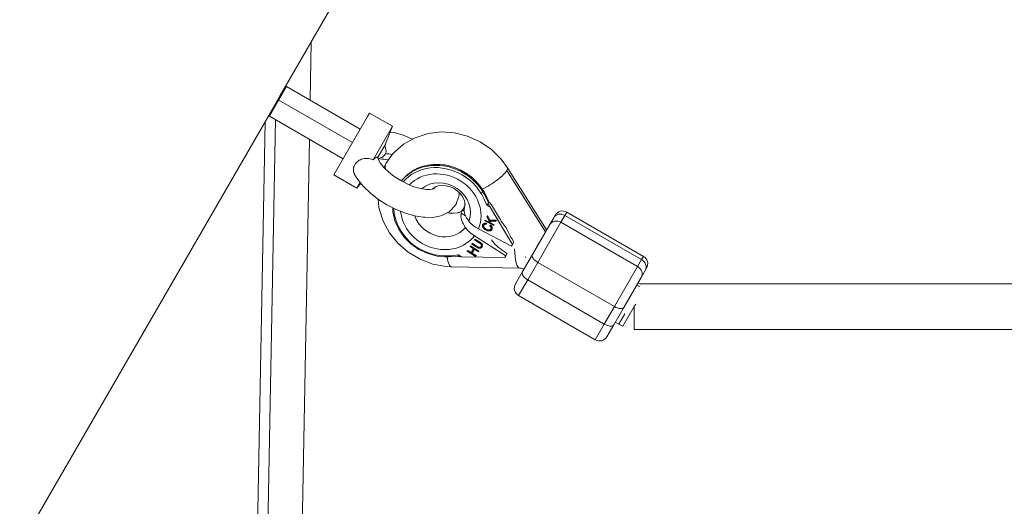
# Model space of a CAD drawing. Units: millimetres. Extents: x -50614 to -35211, y -24485 to -12147.
# Drawn here: x -44681 to -44336, y -15750 to -15580 of the extents above; entities that cross this region are included whole.
import ezdxf
from ezdxf.enums import TextEntityAlignment as Align

# ---------------------------------------------------------------- set-up
doc = ezdxf.new("R2010")
doc.units = ezdxf.units.MM
doc.header["$LTSCALE"] = 5
doc.linetypes.add('AUSGEZOGEN', pattern=[0])
for name, color, linetype, true_color in [('Layer6', 1, 'Continuous', 0xff0000), ('Layer89', 7, 'Continuous', 0xcad1ee), ('Layer9', 5, 'Continuous', 0x0000ff), ('Layer90', 7, 'Continuous', 0x000000)]:
    doc.layers.add(name, color=color, linetype=linetype, true_color=true_color)
doc.styles.add('Arial', font='arial.ttf')
doc.dimstyles.new('ISO-25', dxfattribs={"dimtxt": 2.5, "dimasz": 2.5, "dimexe": 1.25, "dimexo": 0.625, "dimtad": 1, "dimtxsty": 'Standard', "dimcen": 2.5, "dimadec": 0, "dimazin": 0, "dimtfac": 1, "dimtmove": 0, "dimatfit": 3, "dimfxl": 1, "dimarcsym": 0})

# ---------------------------------------------------------------- blocks, each defined once
blk = doc.blocks.new('*D14')
at = {"layer": 'Layer6', "linetype": 'AUSGEZOGEN', "lineweight": 18, "true_color": 0xff0000}
for points in [[(-50613.69, -12446.65), (-50413.69, -12476.65), (-50413.69, -12416.65)], [(-36855.35, -12446.65), (-37055.35, -12416.65), (-37055.35, -12476.65)]]:
    blk.add_hatch(color=1, dxfattribs=at).paths.add_polyline_path(points, flags=0)
at = {"layer": 'Layer6', "color": 6, "linetype": 'AUSGEZOGEN', "lineweight": 18, "true_color": 0xff00ff}
for p, q in [((-50613.69, -16538.45), (-50613.69, -12332.37)), ((-36855.35, -15569.72), (-36855.35, -12332.37))]:
    blk.add_line(p, q, dxfattribs=at)
at = {"layer": 'Layer6', "color": 1, "linetype": 'AUSGEZOGEN', "lineweight": 18, "true_color": 0xff0000}
blk.add_line((-50413.69, -12446.65), (-37055.35, -12446.65), dxfattribs=at)
at = {"color": 5, "linetype": 'AUSGEZOGEN', "lineweight": 18, "true_color": 0x0000ff}
blk.add_wipeout([(-44131.42, -12466.65), (-43337.62, -12466.65), (-43337.62, -12146.65), (-44131.42, -12146.65)], dxfattribs=at).dxf.layer = 'Layer6'
at = {"layer": 'Layer6', "color": 5, "linetype": 'AUSGEZOGEN', "lineweight": 18, "true_color": 0x0000ff, "style": 'Arial', "width": 1.022938}
blk.add_text('13758', height=200, dxfattribs=at).set_placement((-44131.42, -12406.65), (-43337.62, -12406.65), align=Align.FIT)
blk = doc.blocks.new('*D16')
at = {"layer": 'Layer6', "linetype": 'AUSGEZOGEN', "lineweight": 18, "true_color": 0xff0000}
for points in [[(-49113.63, -12799.2), (-48913.63, -12829.2), (-48913.63, -12769.2)], [(-38355.4, -12799.2), (-38555.4, -12769.2), (-38555.4, -12829.2)]]:
    blk.add_hatch(color=1, dxfattribs=at).paths.add_polyline_path(points, flags=0)
at = {"layer": 'Layer6', "color": 6, "linetype": 'AUSGEZOGEN', "lineweight": 18, "true_color": 0xff00ff}
for p, q in [((-49113.63, -14070.7), (-49113.63, -12684.91)), ((-38355.4, -13941.83), (-38355.4, -12684.91)), ((-38355.4, -15569.75), (-38355.4, -14141.83)), ((-49113.63, -16538.43), (-49113.63, -14270.7))]:
    blk.add_line(p, q, dxfattribs=at)
at = {"layer": 'Layer6', "color": 1, "linetype": 'AUSGEZOGEN', "lineweight": 18, "true_color": 0xff0000}
blk.add_line((-48913.63, -12799.2), (-38555.4, -12799.2), dxfattribs=at)
at = {"color": 5, "linetype": 'AUSGEZOGEN', "lineweight": 18, "true_color": 0x0000ff}
blk.add_wipeout([(-44131.42, -12819.2), (-43337.62, -12819.2), (-43337.62, -12499.2), (-44131.42, -12499.2)], dxfattribs=at).dxf.layer = 'Layer6'
at = {"layer": 'Layer6', "color": 5, "linetype": 'AUSGEZOGEN', "lineweight": 18, "true_color": 0x0000ff, "style": 'Arial', "width": 1.022938}
blk.add_text('10758', height=200, dxfattribs=at).set_placement((-44131.42, -12759.2), (-43337.62, -12759.2), align=Align.FIT)

msp = doc.modelspace()

# ---------------------------------------------------------------- linework, layer by layer
at = {"layer": 'Layer89', "color": 9, "linetype": 'AUSGEZOGEN', "lineweight": 18, "true_color": 0xbfbfbf}
for p, q in [((-44578.92, -15608.18), (-44578.54, -15587.73)), ((-44594.75, -15615.81), (-44597.91, -15783.96)), ((-44582.59, -15803.5), (-44579.18, -15621.84))]:
    msp.add_line(p, q, dxfattribs=at)
for points in [[(-44590.95, -15609.23), (-44590.96, -15609.95)], [(-44591.05, -15614.98), (-44594.33, -15789.27)]]:
    msp.add_lwpolyline(points, dxfattribs=at)
at = {"layer": 'Layer9', "color": 18, "linetype": 'AUSGEZOGEN', "lineweight": 18, "true_color": 0x000000}
for p, q in [((-44593.16, -15613.77), (-44587.18, -15603.41)), ((-44561.38, -15618.31), (-44587.18, -15603.41)), ((-44564.11, -15623.05), (-44589.92, -15608.15)), ((-44593.16, -15613.77), (-44567.35, -15628.67)), ((-44555.35, -15628.27), (-44555.35, -15628.28)), ((-44538.22, -15631.02), (-44541.26, -15632)), ((-44534.98, -15630.64), (-44538.22, -15631.02)), ((-44531.66, -15630.88), (-44534.98, -15630.64)), ((-44528.37, -15631.71), (-44531.66, -15630.88)), ((-44525.26, -15633.12), (-44528.37, -15631.71)), ((-44544.01, -15633.56), (-44544.05, -15633.6)), ((-44541.3, -15632.02), (-44544.01, -15633.56)), ((-44541.26, -15632), (-44541.3, -15632.02)), ((-44525.7, -15634.31), (-44522.98, -15636.21)), ((-44522.44, -15635.05), (-44525.26, -15633.12)), ((-44520.01, -15637.43), (-44522.44, -15635.05)), ((-44535.5, -15638.84), (-44534.75, -15638.42)), ((-44535.33, -15638.6), (-44534.03, -15638.2)), ((-44534.03, -15638.2), (-44532.64, -15638.05)), ((-44532.64, -15638.05), (-44531.22, -15638.17)), ((-44531.22, -15638.17), (-44529.82, -15638.55)), ((-44529.82, -15638.55), (-44528.5, -15639.16)), ((-44518.24, -15639.89), (-44520.01, -15637.43)), ((-44536.02, -15639.29), (-44535.5, -15638.84)), ((-44528.5, -15639.16), (-44527.3, -15640)), ((-44527.3, -15640), (-44526.28, -15641.03)), ((-44526.28, -15641.03), (-44525.46, -15642.2)), ((-44518.44, -15640.29), (-44518.25, -15639.97)), ((-44518, -15640.3), (-44518.24, -15639.89)), ((-44518.01, -15640.37), (-44517.99, -15640.33)), ((-44517.6, -15641.12), (-44518, -15640.3)), ((-44517.99, -15640.33), (-44516.85, -15642.67)), ((-44524.8, -15645.52), (-44525.5, -15646.73)), ((-44525.46, -15642.2), (-44524.9, -15643.48)), ((-44524.71, -15645.07), (-44524.94, -15646.23)), ((-44524.9, -15643.48), (-44524.59, -15644.81)), ((-44524.8, -15645.52), (-44524.8, -15645.52)), ((-44524.73, -15644.21), (-44524.71, -15645.07)), ((-44515.87, -15645.7), (-44516.99, -15645.06)), ((-44516.28, -15643.83), (-44516.69, -15642.98)), ((-44516.6, -15643.19), (-44516.29, -15643.84)), ((-44516.49, -15644.19), (-44516.5, -15644.2)), ((-44516.31, -15643.87), (-44516.49, -15644.19)), ((-44516.31, -15643.87), (-44516.31, -15643.87)), ((-44516.23, -15643.86), (-44516.28, -15643.83)), ((-44512.97, -15648.94), (-44515.4, -15644.9)), ((-44549.98, -15645.9), (-44549.96, -15647.25)), ((-44549.96, -15647.25), (-44549.95, -15647.3)), ((-44549.95, -15647.3), (-44549.24, -15650.41)), ((-44530.13, -15647.71), (-44530.77, -15647.54)), ((-44528.71, -15647.82), (-44530.13, -15647.71)), ((-44527.32, -15647.68), (-44528.71, -15647.82)), ((-44526.6, -15647.45), (-44527.32, -15647.68)), ((-44525.85, -15647.04), (-44526.91, -15647.62)), ((-44526.1, -15648.24), (-44526.04, -15648.06)), ((-44526.07, -15648.21), (-44526.1, -15648.24)), ((-44525.5, -15646.73), (-44526.05, -15647.69)), ((-44526.05, -15647.69), (-44525.98, -15647.74)), ((-44524.46, -15648.7), (-44525.98, -15647.74)), ((-44525.5, -15646.74), (-44525.85, -15647.04)), ((-44525.72, -15647.1), (-44525.7, -15647.09)), ((-44525.72, -15647.12), (-44525.72, -15647.1)), ((-44525.5, -15646.73), (-44524.95, -15647.08)), ((-44524.94, -15646.23), (-44524.89, -15645.93)), ((-44516.98, -15649.04), (-44516.77, -15648.63)), ((-44516.93, -15648.96), (-44516.98, -15649.04)), ((-44516.01, -15650.98), (-44516.98, -15649.04)), ((-44516.93, -15648.96), (-44516.76, -15648.64)), ((-44515.96, -15650.9), (-44516.93, -15648.96)), ((-44516.77, -15648.63), (-44515.99, -15650.25)), ((-44515.87, -15645.7), (-44508.03, -15658.72)), ((-44549.24, -15650.41), (-44547.91, -15653.4)), ((-44518.03, -15651.86), (-44518.08, -15651.94)), ((-44517.71, -15650.47), (-44517.55, -15650.17)), ((-44517.66, -15650.39), (-44517.71, -15650.47)), ((-44514.6, -15652.11), (-44517.71, -15650.47)), ((-44517.66, -15650.39), (-44517.55, -15650.17)), ((-44514.55, -15652.03), (-44517.66, -15650.39)), ((-44517.55, -15650.17), (-44516.01, -15650.98)), ((-44517.06, -15651.33), (-44517.12, -15651.67)), ((-44516.03, -15652.2), (-44515.77, -15651.96)), ((-44516.01, -15650.98), (-44515.96, -15650.9)), ((-44515.99, -15650.25), (-44513.63, -15650.23)), ((-44515.78, -15650.53), (-44515.83, -15650.61)), ((-44513.84, -15650.63), (-44515.83, -15650.61)), ((-44515.83, -15650.61), (-44515.52, -15651.24)), ((-44513.79, -15650.55), (-44515.78, -15650.53)), ((-44515.52, -15651.24), (-44514.44, -15651.81)), ((-44514.44, -15651.81), (-44514.6, -15652.11)), ((-44513.63, -15650.23), (-44513.84, -15650.63)), ((-44547.91, -15653.4), (-44546.01, -15656.14)), ((-44510.32, -15662.68), (-44521.39, -15655.71)), ((-44519.97, -15653.26), (-44508.4, -15659.35)), ((-44517.35, -15653.57), (-44517.39, -15653.66)), ((-44515.58, -15653.29), (-44515.53, -15653.2)), ((-44546.01, -15656.14), (-44543.62, -15658.54)), ((-44543.62, -15658.54), (-44540.82, -15660.5)), ((-44522.89, -15659.47), (-44522.72, -15659.21)), ((-44521.61, -15660.17), (-44522.84, -15659.39)), ((-44522.72, -15659.21), (-44519.78, -15661.07)), ((-44522.31, -15658.57), (-44522.14, -15658.31)), ((-44520.53, -15659.69), (-44522.31, -15658.57)), ((-44520.48, -15659.61), (-44522.26, -15658.49)), ((-44522.14, -15658.31), (-44520.36, -15659.43)), ((-44521.37, -15657.11), (-44521.2, -15656.85)), ((-44519.59, -15658.23), (-44521.37, -15657.11)), ((-44519.54, -15658.15), (-44521.32, -15657.03)), ((-44521.2, -15656.85), (-44519.42, -15657.97)), ((-44519.54, -15658.15), (-44519.59, -15658.23)), ((-44519.1, -15658.47), (-44519.15, -15658.55)), ((-44519.01, -15659.42), (-44518.96, -15659.34)), ((-44508.4, -15659.35), (-44508.03, -15658.72)), ((-44507.57, -15657.91), (-44508.3, -15656.69)), ((-44508.03, -15658.72), (-44507.57, -15657.91)), ((-44540.82, -15660.5), (-44537.72, -15661.95)), ((-44537.72, -15661.95), (-44534.44, -15662.82)), ((-44534.44, -15662.82), (-44531.63, -15663.09)), ((-44530.51, -15663.09), (-44527.25, -15662.82)), ((-44527.25, -15662.82), (-44527.19, -15662.85)), ((-44525.88, -15663.04), (-44527, -15662.39)), ((-44523.91, -15661.05), (-44523.74, -15660.79)), ((-44520.96, -15662.91), (-44523.91, -15661.05)), ((-44520.92, -15662.83), (-44523.86, -15660.97)), ((-44523.74, -15660.79), (-44522.51, -15661.57)), ((-44521.66, -15660.25), (-44522.89, -15659.47)), ((-44522.51, -15661.57), (-44521.66, -15660.25)), ((-44521.37, -15660.43), (-44522.22, -15661.75)), ((-44522.17, -15661.67), (-44522.22, -15661.75)), ((-44522.22, -15661.75), (-44520.79, -15662.65)), ((-44521.32, -15660.35), (-44522.17, -15661.67)), ((-44521.66, -15660.25), (-44521.61, -15660.17)), ((-44521.32, -15660.35), (-44521.37, -15660.43)), ((-44519.94, -15661.33), (-44521.37, -15660.43)), ((-44519.9, -15661.25), (-44521.32, -15660.35)), ((-44520.79, -15662.65), (-44520.96, -15662.91)), ((-44520.96, -15662.91), (-44520.92, -15662.83)), ((-44520.8, -15662.64), (-44520.92, -15662.83)), ((-44520.53, -15659.69), (-44520.48, -15659.61)), ((-44519.78, -15661.07), (-44519.94, -15661.33)), ((-44519.9, -15661.25), (-44519.94, -15661.33)), ((-44519.78, -15661.06), (-44519.9, -15661.25)), ((-44519.83, -15659.95), (-44519.88, -15660.03)), ((-44509.86, -15661.88), (-44510.92, -15661.21)), ((-44510.69, -15663.32), (-44510.32, -15662.68)), ((-44510.32, -15662.68), (-44509.86, -15661.88)), ((-44531.63, -15663.09), (-44530.51, -15663.09)), ((-44525.88, -15663.04), (-44510.69, -15663.32))]:
    msp.add_line(p, q, dxfattribs=at)
at = {"layer": 'Layer9', "color": 254, "linetype": 'AUSGEZOGEN', "lineweight": 18, "true_color": 0xcad1ee}
for p, q in [((-44558.81, -15613.87), (-44570.61, -15634.31)), ((-44558.12, -15612.67), (-44558.81, -15613.87)), ((-44550.06, -15617.32), (-44558.12, -15612.67)), ((-44556.85, -15629.08), (-44550.06, -15617.32)), ((-44552.48, -15623.45), (-44550.06, -15617.32)), ((-44549.5, -15619.54), (-44550.85, -15619.33)), ((-44546.3, -15620.46), (-44549.5, -15619.54)), ((-44543.03, -15621.78), (-44546.3, -15620.46)), ((-44555.31, -15628.36), (-44552.46, -15623.43)), ((-44555.03, -15629.08), (-44555.36, -15628.24)), ((-44555.13, -15628.82), (-44554.86, -15628.78)), ((-44554.42, -15630.11), (-44555.03, -15629.08)), ((-44554.86, -15628.78), (-44553.07, -15628.79)), ((-44553.07, -15631.77), (-44554.43, -15630.1)), ((-44553.65, -15628.79), (-44551.54, -15629.13)), ((-44551.37, -15633.42), (-44553.07, -15631.77)), ((-44551.54, -15629.13), (-44551.51, -15629.14)), ((-44570.61, -15634.31), (-44562.56, -15638.96)), ((-44563.02, -15634.81), (-44562.27, -15635.98)), ((-44549.44, -15634.92), (-44551.37, -15633.42)), ((-44547.2, -15636.36), (-44549.52, -15634.87)), ((-44562.56, -15638.96), (-44561.43, -15637.01)), ((-44562.56, -15638.96), (-44561.21, -15637.27)), ((-44562.27, -15635.98), (-44560.35, -15638.33)), ((-44560.35, -15638.33), (-44557.95, -15640.65)), ((-44544.75, -15637.63), (-44547.2, -15636.36)), ((-44542.57, -15638.5), (-44544.83, -15637.58)), ((-44540.29, -15639.15), (-44542.57, -15638.5)), ((-44557.95, -15640.65), (-44555.16, -15642.83)), ((-44538.17, -15639.49), (-44540.29, -15639.15)), ((-44536.98, -15639.5), (-44538.18, -15639.49)), ((-44535.47, -15639.21), (-44536.98, -15639.5)), ((-44535.12, -15638.84), (-44536.09, -15639.33)), ((-44527.48, -15643.81), (-44526.88, -15641.97)), ((-44526.88, -15641.97), (-44526.72, -15641.15)), ((-44526.72, -15641.15), (-44526.74, -15640.56)), ((-44555.16, -15642.83), (-44555.02, -15642.93)), ((-44555.02, -15642.93), (-44552.08, -15644.81)), ((-44552.08, -15644.81), (-44548.98, -15646.42)), ((-44529.61, -15646.71), (-44528.32, -15645.27)), ((-44528.32, -15645.27), (-44527.82, -15644.59)), ((-44527.82, -15644.59), (-44527.48, -15643.81)), ((-44548.98, -15646.42), (-44548.83, -15646.49)), ((-44548.83, -15646.49), (-44545.54, -15647.81)), ((-44545.54, -15647.81), (-44542.33, -15648.73)), ((-44542.33, -15648.73), (-44539.34, -15649.21)), ((-44535.95, -15649.24), (-44533.61, -15648.79)), ((-44533.61, -15648.79), (-44532.85, -15648.59)), ((-44532.85, -15648.59), (-44530.98, -15647.65)), ((-44530.98, -15647.65), (-44530.24, -15647.26)), ((-44530.24, -15647.26), (-44529.61, -15646.71)), ((-44539.34, -15649.21), (-44538.73, -15649.22)), ((-44538.73, -15649.22), (-44535.95, -15649.24))]:
    msp.add_line(p, q, dxfattribs=at)
at = {"layer": 'Layer9', "color": 18, "linetype": 'AUSGEZOGEN', "lineweight": 18, "true_color": 0x030000}
for p, q in [((-44542.4, -15621.43), (-44546.28, -15623.63)), ((-44541.84, -15621.2), (-44542.4, -15621.43)), ((-44537.58, -15619.83), (-44541.84, -15621.2)), ((-44533.03, -15619.3), (-44537.58, -15619.83)), ((-44528.36, -15619.62), (-44533.03, -15619.3)), ((-44523.76, -15620.8), (-44528.36, -15619.62)), ((-44519.39, -15622.78), (-44523.76, -15620.8)), ((-44546.28, -15623.63), (-44549.53, -15626.55)), ((-44515.43, -15625.49), (-44519.39, -15622.78)), ((-44550.02, -15627.08), (-44552.41, -15630.39)), ((-44549.53, -15626.55), (-44550.02, -15627.08)), ((-44512.03, -15628.82), (-44515.43, -15625.49)), ((-44552.41, -15630.39), (-44553.11, -15631.73)), ((-44509.81, -15631.82), (-44512.03, -15628.82)), ((-44496.06, -15653.62), (-44509.81, -15631.82)), ((-44510.02, -15632.81), (-44496.46, -15654.31)), ((-44555.13, -15642.85), (-44554.82, -15645.71)), ((-44554.82, -15645.71), (-44554.73, -15646.28)), ((-44554.73, -15646.28), (-44553.37, -15650.59)), ((-44553.37, -15650.59), (-44551.15, -15654.66)), ((-44551.15, -15654.66), (-44548.18, -15658.32)), ((-44548.18, -15658.32), (-44544.56, -15661.44)), ((-44499.46, -15659.51), (-44499.38, -15659.37)), ((-44498.58, -15657.98), (-44497.5, -15656.11)), ((-44544.56, -15661.44), (-44540.43, -15663.9)), ((-44500.32, -15661), (-44500.25, -15660.87)), ((-44540.43, -15663.9), (-44535.96, -15665.6)), ((-44535.96, -15665.6), (-44531.31, -15666.47)), ((-44531.31, -15666.47), (-44529.34, -15666.58)), ((-44529.34, -15666.58), (-44505.45, -15667.02)), ((-44505.45, -15667.02), (-44505.05, -15667.06)), ((-44505.05, -15667.06), (-44504.54, -15667.19)), ((-44504.54, -15667.19), (-44504.06, -15667.41)), ((-44504.06, -15667.41), (-44504.03, -15667.42)), ((-44464.46, -15672.89), (-44463.43, -15673.48)), ((-44463.2, -15672.59), (-44464.02, -15672.12)), ((-44464.87, -15679.6), (-44465.16, -15680.1)), ((-44465.37, -15680.46), (-44469.39, -15687.42)), ((-44470.75, -15686.63), (-44469.39, -15687.42))]:
    msp.add_line(p, q, dxfattribs=at)
at = {"layer": 'Layer9', "color": 18, "linetype": 'AUSGEZOGEN', "lineweight": 18, "true_color": 0x070000}
for p, q in [((-44493.09, -15648.49), (-44493.59, -15649.35)), ((-44492.75, -15648.01), (-44493.09, -15648.49)), ((-44492.32, -15647.61), (-44492.75, -15648.01)), ((-44491.83, -15647.3), (-44492.32, -15647.61)), ((-44491.28, -15647.1), (-44491.83, -15647.3)), ((-44490.7, -15647), (-44491.28, -15647.1)), ((-44491.06, -15650.97), (-44489.67, -15648.55)), ((-44490.11, -15647.02), (-44490.7, -15647)), ((-44489.54, -15647.16), (-44490.11, -15647.02)), ((-44489, -15647.4), (-44489.67, -15648.55)), ((-44462.82, -15664.05), (-44489.67, -15648.55)), ((-44489, -15647.4), (-44489.54, -15647.16)), ((-44462.15, -15662.9), (-44489, -15647.4)), ((-44494.99, -15651.77), (-44501.06, -15662.29)), ((-44499.16, -15665), (-44491.06, -15650.97)), ((-44493.59, -15649.35), (-44494.99, -15651.77)), ((-44464.21, -15666.47), (-44491.06, -15650.97)), ((-44501.06, -15662.29), (-44504.6, -15668.42)), ((-44499.16, -15665), (-44502.7, -15671.13)), ((-44472.32, -15680.5), (-44499.16, -15665)), ((-44464.21, -15666.47), (-44462.82, -15664.05)), ((-44462.15, -15662.9), (-44462.82, -15664.05)), ((-44461.68, -15663.24), (-44462.15, -15662.9)), ((-44461.27, -15663.67), (-44461.68, -15663.24)), ((-44460.96, -15664.16), (-44461.27, -15663.67)), ((-44460.75, -15664.71), (-44460.96, -15664.16)), ((-44460.81, -15666.45), (-44460.68, -15665.88)), ((-44460.66, -15665.29), (-44460.75, -15664.71)), ((-44460.68, -15665.88), (-44460.66, -15665.29)), ((-44506.99, -15672.56), (-44504.6, -15668.42)), ((-44464.21, -15666.47), (-44472.32, -15680.5)), ((-44462.94, -15670.27), (-44461.55, -15667.85)), ((-44461.05, -15666.98), (-44461.55, -15667.85)), ((-44461.05, -15666.98), (-44460.81, -15666.45)), ((-44507.24, -15673.1), (-44507.37, -15673.67)), ((-44506.99, -15672.56), (-44507.24, -15673.1)), ((-44502.7, -15671.13), (-44505.89, -15676.65)), ((-44475.86, -15686.63), (-44502.7, -15671.13)), ((-44469.02, -15680.79), (-44462.94, -15670.27)), ((-44507.37, -15673.67), (-44507.39, -15674.25)), ((-44507.39, -15674.25), (-44507.29, -15674.83)), ((-44507.29, -15674.83), (-44507.08, -15675.38)), ((-44507.08, -15675.38), (-44506.77, -15675.88)), ((-44506.77, -15675.88), (-44506.37, -15676.31)), ((-44506.37, -15676.31), (-44505.89, -15676.65)), ((-44505.89, -15676.65), (-44479.04, -15692.15)), ((-44475.86, -15686.63), (-44472.32, -15680.5)), ((-44472.56, -15686.92), (-44469.02, -15680.79)), ((-44479.04, -15692.15), (-44475.86, -15686.63)), ((-44474.95, -15691.06), (-44472.56, -15686.92)), ((-44479.04, -15692.15), (-44478.51, -15692.39)), ((-44478.51, -15692.39), (-44477.93, -15692.52)), ((-44477.93, -15692.52), (-44477.35, -15692.54)), ((-44477.35, -15692.54), (-44476.77, -15692.45)), ((-44476.77, -15692.45), (-44476.22, -15692.24)), ((-44476.22, -15692.24), (-44475.72, -15691.94)), ((-44475.72, -15691.94), (-44475.29, -15691.54)), ((-44475.29, -15691.54), (-44474.95, -15691.06))]:
    msp.add_line(p, q, dxfattribs=at)
at = {"layer": 'Layer9', "color": 96, "linetype": 'AUSGEZOGEN', "lineweight": 18, "true_color": 0x008000}
for p, q in [((-43992.13, -15672.46), (-44463.33, -15672.52)), ((-44465.37, -15688.52), (-44286.09, -15688.5))]:
    msp.add_line(p, q, dxfattribs=at)
at = {"layer": 'Layer9', "color": 5, "linetype": 'AUSGEZOGEN', "lineweight": 18, "true_color": 0x0000ff}
for p, q in [((-44470.79, -15686.71), (-44468.65, -15682.99)), ((-44472.03, -15686), (-44470.79, -15686.71))]:
    msp.add_line(p, q, dxfattribs=at)
at = {"layer": 'Layer9', "color": 254, "linetype": 'AUSGEZOGEN', "lineweight": 18, "true_color": 0xcad1ee}
for points in [[(-44552.91, -15624.2), (-44552.7, -15624.56), (-44552.56, -15624.87), (-44552.51, -15625.01), (-44552.39, -15625.42), (-44552.36, -15625.57), (-44552.32, -15625.94), (-44552.33, -15626.08), (-44552.34, -15626.27), (-44552.35, -15626.32), (-44552.44, -15626.69), (-44552.61, -15627.05)], [(-44556.85, -15629.08), (-44556.53, -15628.76), (-44556.53, -15628.75), (-44556.24, -15628.49), (-44556.13, -15628.41), (-44555.79, -15628.2), (-44555.77, -15628.19), (-44555.67, -15628.16), (-44555.54, -15628.14), (-44555.46, -15628.16), (-44555.36, -15628.24), (-44555.31, -15628.36)], [(-44552.61, -15627.05), (-44552.85, -15627.39), (-44553.14, -15627.69), (-44553.19, -15627.74), (-44553.36, -15627.88), (-44553.49, -15627.97), (-44553.87, -15628.21), (-44554.05, -15628.3), (-44554.54, -15628.53), (-44554.71, -15628.6), (-44555.11, -15628.74), (-44555.16, -15628.76)], [(-44556.85, -15629.08), (-44557.19, -15628.94), (-44557.22, -15628.93), (-44557.91, -15628.72), (-44558.33, -15628.63), (-44558.45, -15628.61), (-44559, -15628.56), (-44559.42, -15628.56), (-44559.52, -15628.56), (-44560.01, -15628.62), (-44560.42, -15628.7), (-44560.47, -15628.72), (-44560.91, -15628.85), (-44561.32, -15629.03), (-44561.33, -15629.04), (-44561.62, -15629.18), (-44561.71, -15629.24), (-44562.14, -15629.52), (-44562.42, -15629.75), (-44562.8, -15630.14), (-44562.99, -15630.36), (-44563.31, -15630.84), (-44563.42, -15631.04), (-44563.65, -15631.6), (-44563.69, -15631.75), (-44563.8, -15632.4), (-44563.8, -15632.48), (-44563.78, -15632.95), (-44563.75, -15633.2), (-44563.74, -15633.21), (-44563.54, -15633.9), (-44563.49, -15634.02), (-44563.19, -15634.56), (-44563.02, -15634.81)]]:
    msp.add_lwpolyline(points, dxfattribs=at)
at = {"layer": 'Layer9', "color": 18, "linetype": 'AUSGEZOGEN', "lineweight": 18, "true_color": 0x000000}
for points in [[(-44525.7, -15634.31), (-44524.69, -15634.94), (-44523.49, -15635.8), (-44522.98, -15636.21), (-44521.95, -15637.15), (-44520.66, -15638.53), (-44520.39, -15638.87), (-44519.08, -15640.76)], [(-44516.99, -15645.06), (-44517.93, -15642.87), (-44518.79, -15641.25), (-44518.84, -15641.16), (-44519.08, -15640.76)], [(-44516.5, -15644.2), (-44516.51, -15644.23), (-44516.53, -15644.25), (-44516.53, -15644.26), (-44516.55, -15644.29), (-44516.56, -15644.3), (-44516.57, -15644.33), (-44516.58, -15644.35), (-44516.61, -15644.39), (-44516.63, -15644.43), (-44516.64, -15644.44), (-44516.67, -15644.49), (-44516.69, -15644.53), (-44516.7, -15644.55), (-44516.75, -15644.64), (-44516.77, -15644.67), (-44516.81, -15644.73), (-44516.81, -15644.74), (-44516.84, -15644.8), (-44516.86, -15644.83), (-44516.91, -15644.92), (-44516.92, -15644.93), (-44516.99, -15645.06)], [(-44516.5, -15644.2), (-44516.5, -15644.21), (-44516.5, -15644.23), (-44516.51, -15644.24), (-44516.51, -15644.26), (-44516.5, -15644.31), (-44516.5, -15644.34), (-44516.5, -15644.36), (-44516.47, -15644.46), (-44516.44, -15644.55), (-44516.41, -15644.64), (-44516.36, -15644.76), (-44516.27, -15644.96), (-44516.21, -15645.08), (-44516.08, -15645.34), (-44515.87, -15645.7)], [(-44516.31, -15643.87), (-44516.3, -15643.85), (-44516.29, -15643.84), (-44516.29, -15643.84), (-44516.28, -15643.83), (-44516.28, -15643.83), (-44516.28, -15643.83)], [(-44515.4, -15644.9), (-44515.74, -15644.39), (-44515.79, -15644.32), (-44515.87, -15644.21), (-44516, -15644.06), (-44516.07, -15643.98), (-44516.11, -15643.95), (-44516.15, -15643.91), (-44516.19, -15643.88), (-44516.23, -15643.86), (-44516.26, -15643.85), (-44516.27, -15643.85), (-44516.29, -15643.85), (-44516.3, -15643.86), (-44516.31, -15643.87)], [(-44524.53, -15652.81), (-44524.63, -15652.66), (-44525.35, -15651.42), (-44525.52, -15651.05), (-44525.89, -15650.05), (-44526.01, -15649.55), (-44526.09, -15648.85), (-44526.07, -15648.21), (-44525.98, -15647.74)], [(-44524.92, -15646.05), (-44524.95, -15646.27), (-44524.95, -15647.09), (-44524.86, -15647.56), (-44524.68, -15648.19), (-44524.33, -15648.99), (-44524.1, -15649.41), (-44523.38, -15650.49), (-44523.28, -15650.63)], [(-44524.89, -15645.93), (-44524.91, -15646), (-44524.92, -15646.05)], [(-44523.28, -15650.63), (-44522.69, -15651.29), (-44522.64, -15651.34), (-44521.9, -15652), (-44521.86, -15652.03), (-44520.98, -15652.66), (-44520.96, -15652.68), (-44519.97, -15653.26)], [(-44517.39, -15653.66), (-44517.67, -15653.5), (-44517.92, -15653.31), (-44518.15, -15653.1), (-44518.16, -15653.08), (-44518.34, -15652.85), (-44518.42, -15652.72), (-44518.48, -15652.58), (-44518.52, -15652.44), (-44518.53, -15652.39), (-44518.54, -15652.29), (-44518.54, -15652.15), (-44518.52, -15652.01), (-44518.49, -15651.87), (-44518.43, -15651.75)], [(-44517.35, -15653.57), (-44517.62, -15653.42), (-44517.88, -15653.23), (-44518.1, -15653.02), (-44518.12, -15653), (-44518.29, -15652.77), (-44518.37, -15652.64), (-44518.43, -15652.5), (-44518.47, -15652.36), (-44518.48, -15652.31), (-44518.49, -15652.21), (-44518.49, -15652.07), (-44518.48, -15651.93), (-44518.44, -15651.79), (-44518.39, -15651.69)], [(-44518.43, -15651.75), (-44518.33, -15651.59), (-44518.2, -15651.46), (-44518.17, -15651.43), (-44518.12, -15651.4), (-44518.04, -15651.36), (-44517.86, -15651.29), (-44517.83, -15651.28), (-44517.67, -15651.25), (-44517.47, -15651.25), (-44517.47, -15651.25), (-44517.26, -15651.28), (-44517.06, -15651.33)], [(-44518.08, -15651.94), (-44518.12, -15652.03), (-44518.15, -15652.14), (-44518.16, -15652.24), (-44518.16, -15652.32), (-44518.16, -15652.35), (-44518.14, -15652.46), (-44518.1, -15652.57), (-44518.05, -15652.66), (-44518.04, -15652.67), (-44517.98, -15652.76), (-44517.82, -15652.94), (-44517.82, -15652.94), (-44517.64, -15653.09), (-44517.23, -15653.35)], [(-44517.12, -15651.67), (-44517.37, -15651.62), (-44517.4, -15651.62), (-44517.54, -15651.62), (-44517.63, -15651.62), (-44517.68, -15651.63), (-44517.74, -15651.65), (-44517.81, -15651.67), (-44517.86, -15651.7), (-44517.89, -15651.72), (-44517.92, -15651.74), (-44517.97, -15651.78), (-44518.01, -15651.83), (-44518.08, -15651.94)], [(-44517.11, -15651.59), (-44517.33, -15651.54), (-44517.35, -15651.54), (-44517.49, -15651.54), (-44517.58, -15651.54), (-44517.63, -15651.55), (-44517.7, -15651.57), (-44517.76, -15651.59), (-44517.82, -15651.62), (-44517.84, -15651.64), (-44517.87, -15651.66), (-44517.92, -15651.7), (-44517.96, -15651.75), (-44518.03, -15651.86)], [(-44515.58, -15653.29), (-44515.53, -15653.15), (-44515.51, -15653.07), (-44515.51, -15653.01), (-44515.51, -15652.99), (-44515.52, -15652.92), (-44515.53, -15652.84), (-44515.56, -15652.76), (-44515.57, -15652.73), (-44515.59, -15652.69), (-44515.67, -15652.55), (-44515.73, -15652.48), (-44515.78, -15652.42), (-44516.03, -15652.2)], [(-44515.53, -15653.2), (-44515.48, -15653.06), (-44515.47, -15652.99), (-44515.46, -15652.93), (-44515.46, -15652.91), (-44515.47, -15652.84), (-44515.49, -15652.76), (-44515.51, -15652.68), (-44515.52, -15652.65), (-44515.54, -15652.61), (-44515.62, -15652.47), (-44515.68, -15652.4), (-44515.73, -15652.34), (-44515.96, -15652.14)], [(-44515.77, -15651.96), (-44515.45, -15652.25), (-44515.44, -15652.27), (-44515.3, -15652.45), (-44515.21, -15652.61), (-44515.2, -15652.65), (-44515.16, -15652.75), (-44515.13, -15652.86), (-44515.12, -15652.96), (-44515.12, -15653.03), (-44515.12, -15653.07), (-44515.13, -15653.17), (-44515.15, -15653.27), (-44515.23, -15653.46)], [(-44521.39, -15655.71), (-44522.33, -15655.06), (-44522.36, -15655.04), (-44523.19, -15654.34), (-44523.23, -15654.3), (-44523.93, -15653.58), (-44523.98, -15653.52), (-44524.53, -15652.81)], [(-44515.23, -15653.46), (-44515.3, -15653.59), (-44515.38, -15653.7), (-44515.49, -15653.8), (-44515.61, -15653.88), (-44515.72, -15653.93), (-44515.74, -15653.94), (-44515.88, -15653.98), (-44516.03, -15654), (-44516.19, -15654.01), (-44516.46, -15653.98), (-44516.5, -15653.98), (-44516.81, -15653.9), (-44517.39, -15653.66)], [(-44515.22, -15653.46), (-44515.25, -15653.51), (-44515.34, -15653.62), (-44515.44, -15653.72), (-44515.56, -15653.8), (-44515.67, -15653.85), (-44515.69, -15653.86), (-44515.84, -15653.9), (-44515.99, -15653.92), (-44516.14, -15653.92), (-44516.42, -15653.9), (-44516.45, -15653.9), (-44516.76, -15653.82), (-44517.35, -15653.57)], [(-44517.23, -15653.35), (-44516.8, -15653.54), (-44516.57, -15653.61), (-44516.57, -15653.61), (-44516.33, -15653.65), (-44516.24, -15653.65), (-44516.22, -15653.65), (-44516.1, -15653.64), (-44515.99, -15653.62), (-44515.94, -15653.6), (-44515.88, -15653.58), (-44515.79, -15653.53), (-44515.7, -15653.46), (-44515.64, -15653.38), (-44515.58, -15653.29)], [(-44520.36, -15659.43), (-44520.16, -15659.55), (-44519.96, -15659.67)], [(-44519.96, -15659.67), (-44519.83, -15659.72), (-44519.69, -15659.75), (-44519.62, -15659.76), (-44519.57, -15659.76), (-44519.55, -15659.76), (-44519.48, -15659.75), (-44519.42, -15659.73), (-44519.32, -15659.69), (-44519.29, -15659.68), (-44519.18, -15659.61), (-44519.15, -15659.58), (-44519.09, -15659.52), (-44519.01, -15659.42)], [(-44519.15, -15658.55), (-44519.19, -15658.51), (-44519.24, -15658.47), (-44519.33, -15658.4), (-44519.36, -15658.38), (-44519.59, -15658.23)], [(-44519.1, -15658.47), (-44519.14, -15658.43), (-44519.2, -15658.38), (-44519.28, -15658.32), (-44519.31, -15658.3), (-44519.54, -15658.15)], [(-44519.42, -15657.97), (-44519, -15658.28), (-44518.84, -15658.43), (-44518.81, -15658.46), (-44518.73, -15658.56), (-44518.67, -15658.67), (-44518.63, -15658.77), (-44518.63, -15658.79), (-44518.59, -15658.91), (-44518.57, -15659.03), (-44518.57, -15659.15), (-44518.57, -15659.16), (-44518.58, -15659.26), (-44518.61, -15659.38), (-44518.72, -15659.59)], [(-44519.01, -15659.42), (-44518.95, -15659.32), (-44518.92, -15659.21), (-44518.91, -15659.14), (-44518.91, -15659.1), (-44518.91, -15658.98), (-44518.93, -15658.92), (-44518.94, -15658.86), (-44518.99, -15658.75), (-44519, -15658.73), (-44519.06, -15658.64), (-44519.15, -15658.55)], [(-44518.96, -15659.34), (-44518.91, -15659.24), (-44518.87, -15659.13), (-44518.86, -15659.06), (-44518.86, -15659.02), (-44518.87, -15658.9), (-44518.88, -15658.84), (-44518.9, -15658.78), (-44518.95, -15658.67), (-44518.96, -15658.65), (-44519.02, -15658.56), (-44519.1, -15658.47)], [(-44531.76, -15662.73), (-44530.67, -15662.73), (-44529.36, -15662.67), (-44527, -15662.39)], [(-44527, -15662.39), (-44527.07, -15662.51), (-44527.08, -15662.52), (-44527.12, -15662.59), (-44527.13, -15662.61), (-44527.15, -15662.65), (-44527.16, -15662.66), (-44527.18, -15662.7), (-44527.19, -15662.71), (-44527.21, -15662.76), (-44527.22, -15662.77), (-44527.23, -15662.79), (-44527.24, -15662.8), (-44527.24, -15662.8), (-44527.24, -15662.81), (-44527.25, -15662.82)], [(-44527.19, -15662.85), (-44527.18, -15662.86), (-44527.11, -15662.89), (-44527.04, -15662.91), (-44526.98, -15662.93), (-44526.87, -15662.95), (-44526.68, -15662.98), (-44526.56, -15663), (-44526.29, -15663.02), (-44525.88, -15663.04)], [(-44519.88, -15660.03), (-44519.98, -15659.99), (-44520.05, -15659.96), (-44520.08, -15659.95), (-44520.21, -15659.88), (-44520.21, -15659.88), (-44520.53, -15659.69)], [(-44519.83, -15659.95), (-44519.93, -15659.91), (-44520, -15659.88), (-44520.03, -15659.87), (-44520.16, -15659.8), (-44520.17, -15659.8), (-44520.48, -15659.61)], [(-44518.72, -15659.59), (-44518.81, -15659.71), (-44518.89, -15659.8), (-44518.92, -15659.83), (-44519.05, -15659.93), (-44519.13, -15659.97), (-44519.2, -15660), (-44519.36, -15660.05), (-44519.45, -15660.07), (-44519.53, -15660.08), (-44519.7, -15660.07), (-44519.88, -15660.03)], [(-44518.69, -15659.53), (-44518.76, -15659.63), (-44518.84, -15659.72), (-44518.88, -15659.75), (-44519.01, -15659.85), (-44519.08, -15659.89), (-44519.15, -15659.92), (-44519.31, -15659.97), (-44519.41, -15659.99), (-44519.48, -15660), (-44519.66, -15659.99), (-44519.83, -15659.95)]]:
    msp.add_lwpolyline(points, dxfattribs=at)
at = {"layer": 'Layer9', "color": 254, "linetype": 'AUSGEZOGEN', "lineweight": 18, "true_color": 0xcad1ee}
msp.add_ellipse((-44545.92, -15634.14), major_axis=(9.61, -5.55), ratio=0.465199, start_param=2.266346, end_param=2.570513, dxfattribs=at)
at = {"layer": 'Layer9', "color": 18, "linetype": 'AUSGEZOGEN', "lineweight": 18, "true_color": 0x030000}
for centre, major_axis, ratio, start_param, end_param in [((-44545.49, -15634.39), (-6.93, 4), 0.465199, 0, 0.489187), ((-44545.49, -15634.39), (-6.93, 4), 0.465199, 0, 0.489187), ((-44516.6, -15636.04), (6.77, 4.27), 0.237727, 5.858898, 6.251597), ((-44516.6, -15636.04), (6.77, 4.27), 0.237727, 4.261528, 5.858898), ((-44505.36, -15659.02), (-0.15, -8), 0.246555, 4.86862, 6.309713), ((-44529.25, -15658.59), (0.15, 8), 0.246555, 2.174264, 3.16812), ((-44501.57, -15659.86), (-6.77, -4.27), 0.237727, 1.114654, 1.150006)]:
    msp.add_ellipse(centre, major_axis=major_axis, ratio=ratio, start_param=start_param, end_param=end_param, dxfattribs=at)
at = {"layer": 'Layer9', "color": 18, "linetype": 'AUSGEZOGEN', "lineweight": 18, "true_color": 0x000000}
for centre, major_axis, ratio, start_param, end_param in [((-44532.85, -15646.71), (15.16, -8.75), 0.885206, 1.012197, 3.024723), ((-44533.04, -15647.03), (15.16, -8.75), 0.885206, 1.012197, 3.00028), ((-44533.18, -15647.27), (14.64, -8.45), 0.885206, 1.570796, 2.974494), ((-44533.18, -15647.27), (12.57, -7.26), 0.885206, 0.110538, 2.932436), ((-44532.79, -15646.59), (8.97, -5.18), 0.885206, 0.137529, 2.826492), ((-44518.94, -15640.52), (-0.514, -0.309), 0.246555, 1.15157, 2.722366), ((-44540.91, -15650.66), (23.33, -13.47), 0.885206, 0.8434, 1.012197), ((-44518.75, -15640.2), (0.514, 0.309), 0.246555, 5.863959, 6.256658), ((-44540.72, -15650.34), (23.33, -13.47), 0.885206, 0.8434, 1.012197), ((-44533.18, -15647.27), (14.64, -8.45), 0.885206, 3.645362, 5.270988), ((-44533.18, -15647.27), (12.57, -7.26), 0.885206, 3.709615, 6.172647), ((-44532.79, -15646.59), (8.97, -5.18), 0.885206, 3.948391, 6.145656), ((-44511.81, -15646.92), (-4.53, 8.03), 0.219092, 1.699563, 2.266911), ((-44506.27, -15653.17), (4.59, -9.13), 0.341139, 4.506597, 4.933025), ((-44508.88, -15657.69), (-7.36, 4.75), 0.464314, 0.839418, 1.593682), ((-44531.62, -15662.49), (-0.011, -0.6), 0.246555, 5.131615, 6.309713)]:
    msp.add_ellipse(centre, major_axis=major_axis, ratio=ratio, start_param=start_param, end_param=end_param, dxfattribs=at)
at = {"layer": 'Layer9', "color": 18, "linetype": 'AUSGEZOGEN', "lineweight": 18, "true_color": 0x070000}
for centre, major_axis, ratio, start_param, end_param in [((-44490.99, -15650.85), (-2.6, 1.5), 0.885206, 4.712389, 6.283185), ((-44492.39, -15653.27), (-2.6, 1.5), 0.885206, 4.712389, 6.283185), ((-44498.47, -15663.79), (2.6, -1.5), 0.465199, 3.141593, 4.712389), ((-44464.15, -15666.35), (2.6, -1.5), 0.885206, 0, 1.570796), ((-44502.01, -15669.92), (-2.6, 1.5), 0.465199, 0, 1.570796), ((-44465.54, -15668.77), (-2.6, 1.5), 0.885206, 3.141593, 4.712389), ((-44471.62, -15679.29), (-2.6, 1.5), 0.465199, 1.570796, 3.141593), ((-44475.16, -15685.42), (-2.6, 1.5), 0.465199, 1.570796, 3.141593)]:
    msp.add_ellipse(centre, major_axis=major_axis, ratio=ratio, start_param=start_param, end_param=end_param, dxfattribs=at)
at = {"layer": 'Layer9', "color": 96, "linetype": 'AUSGEZOGEN', "lineweight": 18, "true_color": 0x008000}
msp.add_ellipse((-44465.37, -15680.52), major_axis=(0, 8), ratio=0.000277, start_param=1.563864, end_param=4.764746, dxfattribs=at)
at = {"layer": 'Layer90', "color": 18, "linetype": 'AUSGEZOGEN', "lineweight": 18, "true_color": 0x000000}
for p, q in [((-44589.39, -15606.54), (-44520.14, -15486.58)), ((-44676.88, -15758.07), (-44589.58, -15606.86)), ((-44589.38, -15606.51), (-44589.58, -15606.39))]:
    msp.add_line(p, q, dxfattribs=at)
for points in [[(-44589.64, -15606.95), (-44589.63, -15606.93), (-44589.63, -15606.93), (-44589.6, -15606.88), (-44589.57, -15606.84), (-44589.57, -15606.84), (-44589.52, -15606.76), (-44589.52, -15606.75), (-44589.48, -15606.68), (-44589.48, -15606.68), (-44589.46, -15606.65), (-44589.44, -15606.62), (-44589.44, -15606.62), (-44589.43, -15606.59), (-44589.41, -15606.57), (-44589.41, -15606.57), (-44589.4, -15606.55), (-44589.39, -15606.54), (-44589.39, -15606.54), (-44589.38, -15606.52), (-44589.38, -15606.52), (-44589.38, -15606.51), (-44589.38, -15606.51)], [(-44589.58, -15606.86), (-44589.57, -15606.84), (-44589.54, -15606.8), (-44589.52, -15606.76), (-44589.51, -15606.75), (-44589.49, -15606.7), (-44589.48, -15606.68), (-44589.46, -15606.66), (-44589.44, -15606.62), (-44589.44, -15606.62), (-44589.42, -15606.59), (-44589.41, -15606.57), (-44589.41, -15606.56), (-44589.39, -15606.54)]]:
    msp.add_lwpolyline(points, dxfattribs=at)

# ---------------------------------------------------------------- next in the draw order: dimensions: what is measured, and where the dimension line sits
at = {"layer": 'Layer6', "color": 1, "linetype": 'AUSGEZOGEN', "lineweight": 18, "true_color": 0xff0000}
dim = msp.add_linear_dim(base=(-36855.35, -12446.65), p1=(-50613.69, -16538.45), p2=(-36855.35, -15569.72), dimstyle='ISO-25', override={"dimtxt": 200, "dimasz": 200, "dimexe": 142.857143, "dimgap": 28.571429, "dimtad": 1, "dimjust": 0, "dimdec": 0, "dimzin": 8, "dimpost": '<>', "dimtxsty": 'Arial', "dimsah": 1, "dimclrd": 1, "dimclre": 6, "dimclrt": 5, "dimadec": 0}, dxfattribs=at)
dim.commit()
dim.dimension.update_dxf_attribs({"geometry": '*D14', "text_midpoint": (-43734.52, -12306.65)})

# ---------------------------------------------------------------- next in the draw order: dimensions: what is measured, and where the dimension line sits
dim = msp.add_linear_dim(base=(-38355.4, -12799.2), p1=(-49113.63, -16538.43), p2=(-38355.4, -15569.75), dimstyle='ISO-25', override={"dimtxt": 200, "dimasz": 200, "dimexe": 142.857143, "dimgap": 28.571429, "dimtad": 1, "dimjust": 0, "dimdec": 0, "dimzin": 8, "dimpost": '<>', "dimtxsty": 'Arial', "dimsah": 1, "dimclrd": 1, "dimclre": 6, "dimclrt": 5, "dimadec": 0}, dxfattribs=at)
dim.commit()
dim.dimension.update_dxf_attribs({"geometry": '*D16', "text_midpoint": (-43734.52, -12659.2)})

doc.saveas('drawing.dxf')
